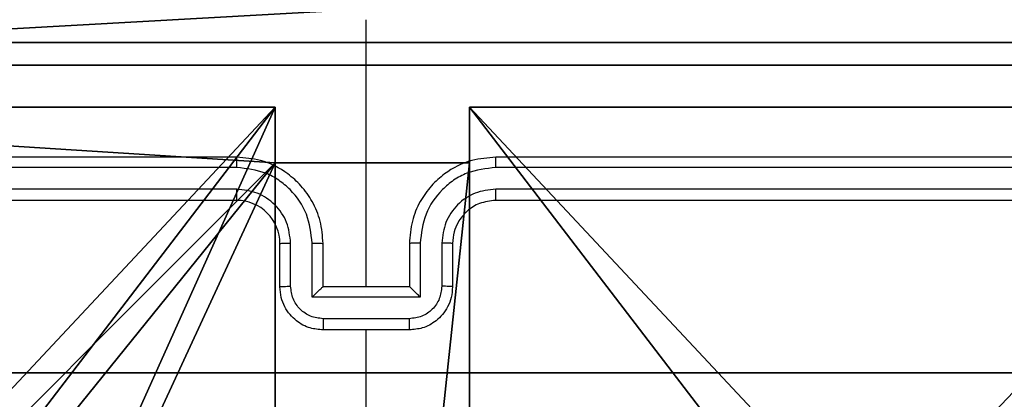
# Model space of a CAD drawing. Units: centimetres. Extents: x -456 to 457, y -402 to 335.
# Drawn here: x -223 to -218, y 109 to 110 of the extents above; entities that cross this region are included whole.
import ezdxf

# ---------------------------------------------------------------- set-up
doc = ezdxf.new("R2010")
doc.units = ezdxf.units.CM
doc.header["$LTSCALE"] = 2.54
doc.layers.get('0').update_dxf_attribs({"true_color": 0xff5454})
doc.layers.add('VP-EQ', color=7, linetype='Continuous', true_color=0x8a3492)

# ---------------------------------------------------------------- blocks, each defined once
blk = doc.blocks.new('Grupuj_116')
at = {"color": 7, "true_color": 0xf4f2f2}
for p, q in [((0, 1.9), (230.9, 1.9)), ((0, 1.9), (230.9, 1.9)), ((230.9, 1.9, 39.25), (196.8977, 1.9, 39.25)), ((230.9, 1.9, 39.25), (196.8977, 1.9, 39.25))]:
    blk.add_line(p, q, dxfattribs=at)
at = {"color": 0}
mesh = blk.add_polyface(dxfattribs=at)
corners = [(0, 1.9), (230.9, 1.9, 39.25), (230.9, 1.9), (190.1417, 1.9, 35.6118), (196.8977, 1.9, 39.25), (41.0924, 1.9, 35.6118), (0, 1.9, 39.25), (34.3598, 1.9, 39.25), (183.4091, 1.9, 39.25), (47.8484, 1.9, 39.25)]
mesh.append_faces([[corners[k] for k in face] for face in [(0, 1, 2), (1, 3, 4), (5, 6, 7), (8, 5, 9)]], dxfattribs={"vtx0": -1, "color": 0})
mesh.append_faces([[corners[k] for k in face] for face in [(1, 0, 3), (0, 5, 3)]], dxfattribs={"vtx0": -1, "vtx1": -1, "vtx2": -1, "color": 0})
mesh.append_faces([[corners[k] for k in face] for face in [(5, 0, 6), (5, 8, 3)]], dxfattribs={"vtx0": -1, "vtx2": -1, "color": 0})
at = {"color": 7, "true_color": 0xf4f2f2}
mesh = blk.add_polyface(dxfattribs=at)
corners = [(0, 1.9), (230.9, 0), (0, 0), (230.9, 1.9)]
mesh.append_faces([[corners[k] for k in face] for face in [(0, 1, 2), (1, 0, 3)]], dxfattribs={"vtx0": -1, "color": 7})
mesh = blk.add_polyface(dxfattribs=at)
corners = [(196.8977, 0, 39.25), (230.9, 1.9, 39.25), (196.8977, 1.9, 39.25), (230.9, 0, 39.25)]
mesh.append_faces([[corners[k] for k in face] for face in [(0, 1, 2), (1, 0, 3)]], dxfattribs={"vtx0": -1, "color": 7})
blk = doc.blocks.new('Grupuj_127')
at = {"color": 0}
blk.add_blockref('Grupuj_116', (0, 0), dxfattribs=at)
blk = doc.blocks.new('Grupuj_146')
at = {"color": 18, "true_color": 0x040404}
blk.add_blockref('Grupuj_127', (0, 1.25, 0.2291), dxfattribs=at)
blk = doc.blocks.new('Komponent_30')
at = {"color": 0}
blk.add_blockref('Grupuj_146', (0, 0), dxfattribs=at)
blk = doc.blocks.new('Grupuj_22')
at = {"color": 0}
mesh = blk.add_polyface(dxfattribs=at)
corners = [(534.0904, 20.0826, 20.106), (505.6965, 0, 8.3902), (534.0904, 0, 10.0838)]
mesh.append_faces([[corners[k] for k in face] for face in [(0, 1, 2)]], dxfattribs={"color": 0})
mesh = blk.add_polyface(dxfattribs=at)
corners = [(534.0904, 20.0826, 20.106), (505.6965, 20.0826, 13.2411), (505.6965, 0, 8.3902)]
mesh.append_faces([[corners[k] for k in face] for face in [(0, 1, 2)]], dxfattribs={"color": 0})
blk = doc.blocks.new('Grupuj_82')
at = {"color": 0}
for p, q in [((0.8825, 0, 0.5), (9.2052, 0, 0.5)), ((0.8825, 0, 0.5), (9.2052, 0, 0.5)), ((9.1365, 0), (0.9511, 0)), ((9.1365, 0), (0.9511, 0))]:
    blk.add_line(p, q, dxfattribs=at)
mesh = blk.add_polyface(dxfattribs=at)
corners = [(9.2052, 0, 0.5), (0.8825, 6.5, 0.5), (0.8825, 0, 0.5), (9.2052, 6.5, 0.5)]
mesh.append_faces([[corners[k] for k in face] for face in [(0, 1, 2), (1, 0, 3)]], dxfattribs={"vtx0": -1, "color": 0})
mesh = blk.add_polyface(dxfattribs=at)
corners = [(9.1365, 6.5), (0.9511, 0), (0.9511, 6.5), (9.1365, 0)]
mesh.append_faces([[corners[k] for k in face] for face in [(0, 1, 2), (1, 0, 3)]], dxfattribs={"vtx0": -1, "color": 0})
mesh = blk.add_polyface(dxfattribs=at)
corners = [(9.6121, 0, 0.1274), (0.9511, 0), (9.1365, 0), (0.4756, 0, 0.1274), (9.9603, 0, 0.4756), (0.1274, 0, 0.4756), (9.2052, 0, 0.5), (10.0877, 0, 0.9511), (9.5877, 0, 0.8825), (9.5877, 0, 7.5), (10.0877, 0, 7.5), (0.8825, 0, 0.5), (0, 0, 0.9511), (0.5, 0, 0.8825), (0.5, 0, 7.5), (0, 0, 7.5)]
mesh.append_faces([[corners[k] for k in face] for face in [(0, 1, 2), (9, 7, 10), (12, 14, 15)]], dxfattribs={"vtx0": -1, "color": 0})
mesh.append_faces([[corners[k] for k in face] for face in [(1, 0, 3), (3, 4, 5), (6, 7, 8), (8, 7, 9), (5, 11, 12), (11, 5, 6)]], dxfattribs={"vtx0": -1, "vtx1": -1, "color": 0})
mesh.append_faces([[corners[k] for k in face] for face in [(5, 4, 6)]], dxfattribs={"vtx0": -1, "vtx1": -1, "vtx2": -1, "color": 0})
mesh.append_faces([[corners[k] for k in face] for face in [(3, 0, 4), (6, 4, 7), (12, 11, 13), (12, 13, 14)]], dxfattribs={"vtx0": -1, "vtx2": -1, "color": 0})
blk = doc.blocks.new('Grupuj_61')
at = {"color": 0}
blk.add_blockref('Grupuj_82', (0, 0, 9.5033), dxfattribs=at)
blk = doc.blocks.new('kotwa_WOODEN_LOW_1')
at = {"color": 254, "true_color": 0xe2e2e2}
blk.add_blockref('Grupuj_61', (0, 0), dxfattribs=at)
blk = doc.blocks.new('Grupuj_143')
at = {"color": 0}
for p, q in [((4.05, 0.2576, 126.9993), (4.05, 0, 126.9993)), ((4.05, 0.2576, 126.9993), (4.05, 0.2576, 157.9587)), ((4.05, 0.2576, 157.9587), (4.05, 0, 157.9587)), ((4.05, 0.2576, 157.9587), (4.95, 0.2576, 157.9587)), ((4.05, 0.2576, 126.9993), (4.05, 0.2576, 157.9587)), ((4.05, 0.2576, 126.9993), (4.95, 0.2576, 126.9993)), ((4.05, 0.2576, 126.9993), (4.95, 0.2576, 126.9993)), ((4.05, 0.2576, 126.9993), (4.05, 0, 126.9993)), ((4.05, 0.2576, 157.9587), (4.05, 0, 157.9587)), ((4.05, 0.2576, 157.9587), (4.95, 0.2576, 157.9587)), ((4.95, 0.2576, 157.9587), (4.95, 0, 157.9587)), ((4.95, 0.2576, 126.9993), (4.95, 0.2576, 157.9587)), ((4.95, 0.2576, 126.9993), (4.95, 0, 126.9993)), ((4.95, 0.2576, 126.9993), (4.95, 0.2576, 157.9587)), ((4.95, 0.2576, 126.9993), (4.95, 0, 126.9993)), ((4.95, 0.2576, 157.9587), (4.95, 0, 157.9587)), ((4.05, 0, 157.9587), (0, 0, 157.9587)), ((4.05, 0, 126.9993), (0, 0, 126.9993)), ((4.05, 0, 126.9993), (0, 0, 126.9993)), ((4.05, 0, 157.9587), (0, 0, 157.9587)), ((4.05, 0, 126.9993), (4.05, 0, 157.9587)), ((4.05, 0, 126.9993), (4.05, 0, 157.9587)), ((4.95, 0, 126.9993), (4.95, 0, 157.9587)), ((9, 0, 157.9587), (4.95, 0, 157.9587)), ((4.95, 0, 126.9993), (4.95, 0, 157.9587)), ((9, 0, 126.9993), (4.95, 0, 126.9993)), ((9, 0, 126.9993), (4.95, 0, 126.9993)), ((9, 0, 157.9587), (4.95, 0, 157.9587))]:
    blk.add_line(p, q, dxfattribs=at)
at = {"color": 59, "true_color": 0x614a34}
mesh = blk.add_polyface(dxfattribs=at)
corners = [(4.0498, 9, 126.9993), (0, 4.95, 126.9993), (0, 9, 126.9993), (0.2576, 4.95, 126.9993), (0.2576, 4.05, 126.9993), (4.9498, 8.7424, 126.9993), (4.05, 0.2576, 126.9993), (4.0498, 8.7424, 126.9993), (4.95, 0.2576, 126.9993), (0, 0, 126.9993), (0, 4.05, 126.9993), (4.05, 0, 126.9993), (9, 9, 126.9993), (4.9498, 9, 126.9993), (4.95, 0, 126.9993), (8.7424, 4.9502, 126.9993), (9, 4.9502, 126.9993), (8.7424, 4.0502, 126.9993), (9, 0, 126.9993), (9, 4.0502, 126.9993)]
mesh.append_faces([[corners[k] for k in face] for face in [(0, 1, 2), (4, 9, 10), (12, 5, 13), (15, 12, 16), (18, 17, 19)]], dxfattribs={"vtx0": -1, "color": 59})
mesh.append_faces([[corners[k] for k in face] for face in [(1, 0, 3), (3, 0, 4), (5, 6, 7), (6, 5, 8), (9, 4, 11), (7, 4, 0), (11, 7, 6), (8, 12, 14), (14, 17, 18), (17, 14, 15)]], dxfattribs={"vtx0": -1, "vtx1": -1, "color": 59})
mesh.append_faces([[corners[k] for k in face] for face in [(11, 4, 7), (5, 12, 8), (14, 12, 15)]], dxfattribs={"vtx0": -1, "vtx1": -1, "vtx2": -1, "color": 59})
mesh = blk.add_polyface(dxfattribs=at)
corners = [(9, 0, 157.9587), (4.95, 0.2576, 157.9587), (4.95, 0, 157.9587), (8.7424, 4.0502, 157.9587), (9, 4.0502, 157.9587), (0, 0, 157.9587), (0.2576, 4.05, 157.9587), (0, 4.05, 157.9587), (4.05, 0, 157.9587), (0.2576, 4.95, 157.9587), (4.0498, 8.7424, 157.9587), (4.05, 0.2576, 157.9587), (4.9498, 8.7424, 157.9587), (4.9498, 9, 157.9587), (9, 9, 157.9587), (8.7424, 4.9502, 157.9587), (9, 4.9502, 157.9587), (0, 9, 157.9587), (0, 4.95, 157.9587), (4.0498, 9, 157.9587)]
mesh.append_faces([[corners[k] for k in face] for face in [(0, 1, 2), (3, 0, 4), (5, 6, 7), (14, 15, 16), (9, 17, 18)]], dxfattribs={"vtx0": -1, "color": 59})
mesh.append_faces([[corners[k] for k in face] for face in [(6, 8, 9), (10, 11, 12), (12, 1, 13), (13, 1, 14), (15, 1, 3), (17, 9, 19), (19, 9, 10)]], dxfattribs={"vtx0": -1, "vtx1": -1, "color": 59})
mesh.append_faces([[corners[k] for k in face] for face in [(1, 0, 3), (9, 8, 10), (14, 1, 15)]], dxfattribs={"vtx0": -1, "vtx1": -1, "vtx2": -1, "color": 59})
mesh.append_faces([[corners[k] for k in face] for face in [(6, 5, 8), (10, 8, 11), (12, 11, 1)]], dxfattribs={"vtx0": -1, "vtx2": -1, "color": 59})
mesh = blk.add_polyface(dxfattribs=at)
corners = [(4.05, 0.2576, 126.9993), (4.05, 0, 157.9587), (4.05, 0, 126.9993), (4.05, 0.2576, 157.9587)]
mesh.append_faces([[corners[k] for k in face] for face in [(0, 1, 2), (1, 0, 3)]], dxfattribs={"vtx0": -1, "color": 59})
mesh = blk.add_polyface(dxfattribs=at)
corners = [(4.95, 0.2576, 157.9587), (4.05, 0.2576, 126.9993), (4.95, 0.2576, 126.9993), (4.05, 0.2576, 157.9587)]
mesh.append_faces([[corners[k] for k in face] for face in [(0, 1, 2), (1, 0, 3)]], dxfattribs={"vtx0": -1, "color": 59})
mesh = blk.add_polyface(dxfattribs=at)
corners = [(4.95, 0.2576, 157.9587), (4.95, 0, 126.9993), (4.95, 0, 157.9587), (4.95, 0.2576, 126.9993)]
mesh.append_faces([[corners[k] for k in face] for face in [(0, 1, 2), (1, 0, 3)]], dxfattribs={"vtx0": -1, "color": 59})
mesh = blk.add_polyface(dxfattribs=at)
corners = [(4.05, 0, 157.9587), (0, 0, 126.9993), (4.05, 0, 126.9993), (0, 0, 157.9587)]
mesh.append_faces([[corners[k] for k in face] for face in [(0, 1, 2), (1, 0, 3)]], dxfattribs={"vtx0": -1, "color": 59})
mesh = blk.add_polyface(dxfattribs=at)
corners = [(9, 0, 157.9587), (4.95, 0, 126.9993), (9, 0, 126.9993), (4.95, 0, 157.9587)]
mesh.append_faces([[corners[k] for k in face] for face in [(0, 1, 2), (1, 0, 3)]], dxfattribs={"vtx0": -1, "color": 59})
blk = doc.blocks.new('Grupuj_104')
at = {"color": 0}
for p, q in [((9.3114, 0), (0.2886, 0)), ((9.3114, 0, 1.5), (0.2886, 0, 1.5)), ((9.3114, 0, 1.5), (0.2886, 0, 1.5)), ((9.3114, 0), (0.2886, 0))]:
    blk.add_line(p, q, dxfattribs=at)
mesh = blk.add_polyface(dxfattribs=at)
corners = [(0, 0.2886, 1.5), (0.2886, 9.4802, 1.5), (0, 9.1916, 1.5), (0.2886, 0, 1.5), (9.3114, 0, 1.5), (9.3114, 9.4802, 1.5), (9.6, 9.1916, 1.5), (9.6, 0.2886, 1.5)]
mesh.append_faces([[corners[k] for k in face] for face in [(0, 1, 2), (6, 4, 7)]], dxfattribs={"vtx0": -1, "color": 0})
mesh.append_faces([[corners[k] for k in face] for face in [(1, 4, 5), (5, 4, 6)]], dxfattribs={"vtx0": -1, "vtx1": -1, "color": 0})
mesh.append_faces([[corners[k] for k in face] for face in [(1, 0, 3), (1, 3, 4)]], dxfattribs={"vtx0": -1, "vtx2": -1, "color": 0})
mesh = blk.add_polyface(dxfattribs=at)
corners = [(0.2886, 9.4802), (0, 0.2886), (0, 9.1916), (0.2886, 0), (9.3114, 9.4802), (9.3114, 0), (9.6, 9.1916), (9.6, 0.2886)]
mesh.append_faces([[corners[k] for k in face] for face in [(0, 1, 2), (5, 6, 7)]], dxfattribs={"vtx0": -1, "color": 0})
mesh.append_faces([[corners[k] for k in face] for face in [(1, 0, 3), (3, 4, 5)]], dxfattribs={"vtx0": -1, "vtx1": -1, "color": 0})
mesh.append_faces([[corners[k] for k in face] for face in [(3, 0, 4), (5, 4, 6)]], dxfattribs={"vtx0": -1, "vtx2": -1, "color": 0})
mesh = blk.add_polyface(dxfattribs=at)
corners = [(9.3114, 0), (0.2886, 0, 1.5), (0.2886, 0), (9.3114, 0, 1.5)]
mesh.append_faces([[corners[k] for k in face] for face in [(0, 1, 2), (1, 0, 3)]], dxfattribs={"vtx0": -1, "color": 0})
blk = doc.blocks.new('Grupuj_149')
at = {"color": 18, "true_color": 0x030303}
blk.add_blockref('Grupuj_104', (0.1122, 0, 40.7627), dxfattribs=at)
at = {"color": 0}
for name, p in [('Grupuj_143', (0.4122, 0.3, -117.196)), ('kotwa_WOODEN_LOW_1', (0, 1.5308, -0.2))]:
    blk.add_blockref(name, p, dxfattribs=at)
blk = doc.blocks.new('Grupuj_1')
at = {"color": 33, "true_color": 0xb69465}
blk.add_blockref('Grupuj_22', (0, 73.7449), dxfattribs=at)
at = {"color": 0}
for name, p in [('Grupuj_149', (523.3262, 74.9928, 3.5471)), ('Komponent_30', (302.0286, 71.948, 2.822))]:
    blk.add_blockref(name, p, dxfattribs=at)
blk = doc.blocks.new('wd1415')
at = {"color": 7, "linetype": 'Continuous', "lineweight": 25}
for p, q in [((3421.0006, 2690.4625), (3421.0006, 2691.6997)), ((3420.4006, 2691.0625), (3417.4006, 2691.0625)), ((3424.6006, 2691.0625), (3421.6006, 2691.0625)), ((3420.4002, 2691.0151), (3417.3982, 2691.0151)), ((3424.603, 2691.0151), (3421.601, 2691.0151)), ((3420.4002, 2690.915), (3417.3982, 2690.9151)), ((3424.603, 2690.9151), (3421.601, 2690.915)), ((3420.4006, 2690.8625), (3417.4006, 2690.8625)), ((3424.6006, 2690.8625), (3421.6006, 2690.8625)), ((3420.6006, 2690.4625), (3420.6006, 2690.6625)), ((3420.6504, 2690.4647), (3420.6504, 2690.6648)), ((3420.7504, 2690.4147), (3420.7504, 2690.6648)), ((3420.8006, 2690.4625), (3420.8006, 2690.6625)), ((3421.2006, 2690.6625), (3421.2006, 2690.4625)), ((3421.2507, 2690.6648), (3421.2507, 2690.4147)), ((3421.3508, 2690.6648), (3421.3508, 2690.4647)), ((3421.4006, 2690.6625), (3421.4006, 2690.4625)), ((3420.8006, 2690.4625), (3420.8005, 2690.4625)), ((3421.2006, 2690.4625), (3420.8006, 2690.4625)), ((3421.2006, 2690.4625), (3421.2006, 2690.4625)), ((3421.2507, 2690.4147), (3420.7504, 2690.4147)), ((3421.2007, 2690.3146), (3420.8005, 2690.3146)), ((3421.2006, 2690.2625), (3420.8006, 2690.2625)), ((3421.0006, 2688.6653), (3421.0006, 2690.2625))]:
    blk.add_line(p, q, dxfattribs=at)
blk.add_arc((3420.4006, 2690.6625), 0.2, 359.9959, 90.0007, dxfattribs=at)
for points, knots in [([(3420.4002, 2691.0151), (3420.4002, 2691.0214), (3420.4002, 2691.0339), (3420.4003, 2691.0496), (3420.4004, 2691.0603), (3420.4005, 2691.0618), (3420.4006, 2691.0625)], [0, 0, 0, 0, 0.2501714, 0.4999628, 0.7498511, 1, 1, 1, 1]), ([(3420.8006, 2690.6625), (3420.7979, 2690.6976), (3420.7928, 2690.7652), (3420.7544, 2690.8563), (3420.7022, 2690.9301), (3420.6243, 2691.0003), (3420.522, 2691.0526), (3420.4377, 2691.0595), (3420.4006, 2691.0625)], [0, 0, 0, 0, 0.167554, 0.323004, 0.46636, 0.597611, 0.822845, 1, 1, 1, 1]), ([(3421.6006, 2691.0625), (3421.5635, 2691.0595), (3421.4792, 2691.0526), (3421.3769, 2691.0003), (3421.299, 2690.9301), (3421.2467, 2690.8563), (3421.2084, 2690.7652), (3421.2033, 2690.6976), (3421.2006, 2690.6625)], [0, 0, 0, 0, 0.177155, 0.402397, 0.53364, 0.676996, 0.832446, 1, 1, 1, 1]), ([(3421.601, 2691.0151), (3421.601, 2691.0214), (3421.601, 2691.0339), (3421.6009, 2691.0496), (3421.6007, 2691.0603), (3421.6006, 2691.0618), (3421.6006, 2691.0625)], [0, 0, 0, 0, 0.2501688, 0.4999347, 0.7498537, 1, 1, 1, 1]), ([(3420.7504, 2690.6648), (3420.7449, 2690.7105), (3420.7338, 2690.8019), (3420.6667, 2690.8994), (3420.5964, 2690.9576), (3420.5152, 2691.0021), (3420.4461, 2691.0099), (3420.4002, 2691.0151)], [0, 0, 0, 0, 0.24962, 0.499235, 0.623577, 0.749886, 1, 1, 1, 1]), ([(3421.601, 2691.0151), (3421.5551, 2691.0099), (3421.486, 2691.0021), (3421.4047, 2690.9576), (3421.3345, 2690.8994), (3421.2673, 2690.8019), (3421.2563, 2690.7105), (3421.2507, 2690.6648)], [0, 0, 0, 0, 0.250111, 0.376408, 0.500748, 0.750383, 1, 1, 1, 1]), ([(3420.6504, 2690.6648), (3420.6466, 2690.6976), (3420.6389, 2690.7631), (3420.5812, 2690.8459), (3420.4983, 2690.903), (3420.4329, 2690.911), (3420.4002, 2690.915)], [0, 0, 0, 0, 0.250448, 0.50015, 0.750104, 1, 1, 1, 1]), ([(3420.4006, 2690.8625), (3420.4006, 2690.8627), (3420.4005, 2690.8631), (3420.4004, 2690.8664), (3420.4004, 2690.8712), (3420.4003, 2690.8778), (3420.4003, 2690.8859), (3420.4002, 2690.895), (3420.4002, 2690.9049), (3420.4002, 2690.9116), (3420.4002, 2690.915)], [0, 0, 0, 0, 0.12504, 0.250194, 0.375285, 0.500063, 0.624782, 0.749854, 0.875045, 1, 1, 1, 1]), ([(3421.601, 2690.915), (3421.5682, 2690.9112), (3421.5026, 2690.9036), (3421.4199, 2690.8458), (3421.3627, 2690.7629), (3421.3548, 2690.6975), (3421.3508, 2690.6648)], [0, 0, 0, 0, 0.250429, 0.500134, 0.750064, 1, 1, 1, 1]), ([(3421.6006, 2690.8625), (3421.6006, 2690.8627), (3421.6007, 2690.8631), (3421.6007, 2690.8664), (3421.6008, 2690.8712), (3421.6009, 2690.8778), (3421.6009, 2690.8859), (3421.601, 2690.895), (3421.601, 2690.9049), (3421.601, 2690.9116), (3421.601, 2690.915)], [0, 0, 0, 0, 0.125034, 0.250217, 0.375302, 0.499979, 0.624809, 0.749875, 0.875051, 1, 1, 1, 1]), ([(3421.6006, 2690.8625), (3421.5749, 2690.8597), (3421.527, 2690.8543), (3421.4659, 2690.8153), (3421.4274, 2690.7677), (3421.4048, 2690.7149), (3421.4021, 2690.6809), (3421.4006, 2690.6625)], [0, 0, 0, 0, 0.244397, 0.45688, 0.674651, 0.824002, 1, 1, 1, 1]), ([(3420.6006, 2690.6625), (3420.6014, 2690.6628), (3420.6029, 2690.6634), (3420.6143, 2690.6642), (3420.6308, 2690.6647), (3420.6438, 2690.6648), (3420.6504, 2690.6648)], [0, 0, 0, 0, 0.25019, 0.50004, 0.749827, 1, 1, 1, 1]), ([(3420.7504, 2690.6648), (3420.757, 2690.6648), (3420.7701, 2690.6647), (3420.7867, 2690.6642), (3420.7982, 2690.6634), (3420.7998, 2690.6628), (3420.8006, 2690.6625)], [0, 0, 0, 0, 0.250181, 0.500026, 0.749814, 1, 1, 1, 1]), ([(3421.2507, 2690.6648), (3421.2442, 2690.6648), (3421.2311, 2690.6647), (3421.2144, 2690.6642), (3421.2029, 2690.6634), (3421.2014, 2690.6628), (3421.2006, 2690.6625)], [0, 0, 0, 0, 0.250194, 0.499968, 0.7498, 1, 1, 1, 1]), ([(3421.4006, 2690.6625), (3421.3998, 2690.6628), (3421.3983, 2690.6634), (3421.3869, 2690.6642), (3421.3704, 2690.6647), (3421.3573, 2690.6648), (3421.3508, 2690.6648)], [0, 0, 0, 0, 0.250163, 0.5, 0.749839, 1, 1, 1, 1]), ([(3420.6006, 2690.4625), (3420.6016, 2690.4628), (3420.6035, 2690.4635), (3420.6167, 2690.4642), (3420.6332, 2690.4646), (3420.6446, 2690.4647), (3420.6504, 2690.4647)], [0, 0, 0, 0, 0.279879, 0.55914, 0.779543, 1, 1, 1, 1]), ([(3420.8006, 2690.2625), (3420.7804, 2690.2643), (3420.7361, 2690.2682), (3420.6838, 2690.297), (3420.646, 2690.3333), (3420.6216, 2690.3698), (3420.6041, 2690.4138), (3420.6018, 2690.4459), (3420.6006, 2690.4625)], [0, 0, 0, 0, 0.192736, 0.423162, 0.553121, 0.692581, 0.84155, 1, 1, 1, 1]), ([(3420.8005, 2690.3146), (3420.7808, 2690.3169), (3420.7415, 2690.3215), (3420.6918, 2690.3561), (3420.6575, 2690.4059), (3420.6528, 2690.4451), (3420.6504, 2690.4647)], [0, 0, 0, 0, 0.250438, 0.500097, 0.750061, 1, 1, 1, 1]), ([(3420.7504, 2690.4147), (3420.756, 2690.4202), (3420.767, 2690.4312), (3420.7805, 2690.4443), (3420.7899, 2690.4533), (3420.7956, 2690.4585), (3420.7994, 2690.4619), (3420.8002, 2690.4623), (3420.8005, 2690.4625)], [0, 0, 0, 0, 0.2514739, 0.5024972, 0.6465275, 0.775695, 0.8925067, 1, 1, 1, 1]), ([(3421.4006, 2690.4625), (3421.3994, 2690.4459), (3421.3971, 2690.4138), (3421.3796, 2690.3698), (3421.3552, 2690.3333), (3421.3174, 2690.297), (3421.2651, 2690.2682), (3421.2208, 2690.2643), (3421.2006, 2690.2625)], [0, 0, 0, 0, 0.1584488, 0.3074192, 0.4468796, 0.5768539, 0.8072818, 1, 1, 1, 1]), ([(3421.2507, 2690.4147), (3421.2452, 2690.4202), (3421.2342, 2690.4311), (3421.2207, 2690.4443), (3421.2113, 2690.4533), (3421.2056, 2690.4585), (3421.2018, 2690.4619), (3421.201, 2690.4623), (3421.2006, 2690.4625)], [0, 0, 0, 0, 0.2514554, 0.5025216, 0.6465247, 0.7757425, 0.892518, 1, 1, 1, 1]), ([(3421.3508, 2690.4647), (3421.3484, 2690.4451), (3421.3437, 2690.4059), (3421.3094, 2690.3561), (3421.2597, 2690.3215), (3421.2204, 2690.3169), (3421.2007, 2690.3146)], [0, 0, 0, 0, 0.249938, 0.499885, 0.749564, 1, 1, 1, 1]), ([(3421.4006, 2690.4625), (3421.3996, 2690.4628), (3421.3977, 2690.4635), (3421.3845, 2690.4642), (3421.368, 2690.4646), (3421.3566, 2690.4647), (3421.3508, 2690.4647)], [0, 0, 0, 0, 0.279846, 0.55909, 0.779481, 1, 1, 1, 1]), ([(3420.8005, 2690.3146), (3420.8005, 2690.3112), (3420.8005, 2690.3045), (3420.8005, 2690.2947), (3420.8005, 2690.2857), (3420.8005, 2690.2777), (3420.8005, 2690.2711), (3420.8005, 2690.2663), (3420.8006, 2690.2631), (3420.8006, 2690.2627), (3420.8006, 2690.2625)], [0, 0, 0, 0, 0.125039, 0.250156, 0.375216, 0.500013, 0.624789, 0.749785, 0.874931, 1, 1, 1, 1]), ([(3421.2006, 2690.2625), (3421.2006, 2690.2627), (3421.2006, 2690.2631), (3421.2006, 2690.2663), (3421.2007, 2690.2711), (3421.2007, 2690.2777), (3421.2007, 2690.2857), (3421.2007, 2690.2947), (3421.2007, 2690.3045), (3421.2007, 2690.3112), (3421.2007, 2690.3146)], [0, 0, 0, 0, 0.1250695, 0.2502144, 0.375211, 0.4999865, 0.6247844, 0.7498439, 0.8749605, 1, 1, 1, 1])]:
    blk.add_open_spline(points, degree=3, knots=knots, dxfattribs=at)
blk = doc.blocks.new('14152d')
at = {"layer": 'VP-EQ', "color": 3}
blk.add_blockref('wd1415', (0, 0), dxfattribs=at)

msp = doc.modelspace()

# ---------------------------------------------------------------- block references
at = {"color": 0, "rotation": 180.00000000004}
msp.add_blockref('Grupuj_1', (307.1436, 185.1516, -2.6187), dxfattribs=at)
at = {"layer": 'VP-EQ', "color": 0}
msp.add_blockref('14152d', (-3642.1239, -2581.4355), dxfattribs=at)

doc.saveas('drawing.dxf')
